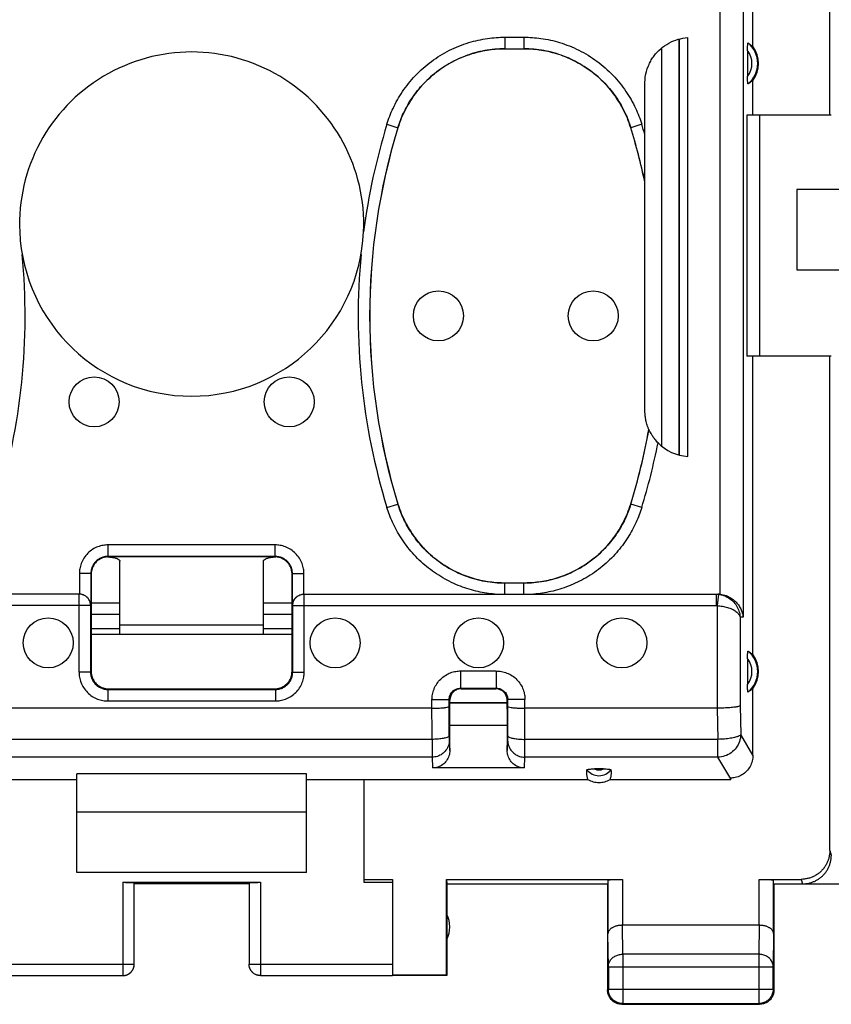
# Model space of a CAD drawing. Units: millimetres. Extents: x -107 to 43, y -25 to 46.
# Drawn here: x -3 to 11, y -25 to -8 of the extents above; entities that cross this region are included whole.
import ezdxf

# ---------------------------------------------------------------- set-up
doc = ezdxf.new("R2010")
doc.units = ezdxf.units.MM
doc.header["$LTSCALE"] = 16.335
doc.layers.get('0').update_dxf_attribs({"linetype": 'CONTINUOUS'})

msp = doc.modelspace()

# ---------------------------------------------------------------- linework, layer by layer
at = {"color": 0, "linetype": 'CONTINUOUS'}
for p, q in [((11.067, -9.163), (11.067, 8.837)), ((9.158, -17.516), (9.158, -5.713)), ((9.555, -5.903), (9.555, -17.913)), ((9.728, -7.975), (9.728, -6.609)), ((5.403, -7.806), (5.735, -7.806)), ((5.403, -7.806), (5.403, -8.006)), ((5.735, -7.806), (5.735, -8.006)), ((8.434, -7.84), (8.436, -15.088)), ((8.444, -7.837), (8.444, -15.089)), ((8.589, -7.813), (8.589, -15.113)), ((5.403, -8.006), (5.735, -8.006)), ((8.134, -7.996), (8.136, -14.934)), ((9.633, -8.039), (9.633, -8.488)), ((9.728, -9.163), (9.728, -8.552)), ((7.844, -9.502), (7.844, -8.612)), ((11.093, -9.163), (9.623, -9.163)), ((9.623, -9.163), (9.623, -13.363)), ((9.844, -9.163), (9.844, -13.363)), ((3.348, -9.324), (3.539, -9.383)), ((3.539, -9.383), (3.539, -9.384)), ((7.789, -9.324), (7.598, -9.383)), ((7.598, -9.383), (7.598, -9.384)), ((7.844, -14.315), (7.844, -9.505)), ((11.894, -10.463), (10.494, -10.463)), ((10.494, -10.463), (10.494, -11.863)), ((10.494, -11.863), (11.894, -11.863)), ((11.093, -13.363), (9.623, -13.363)), ((9.728, -18.575), (9.728, -13.363)), ((11.067, -21.985), (11.067, -13.363)), ((3.348, -16.003), (3.539, -15.944)), ((3.539, -15.944), (3.539, -15.943)), ((7.598, -15.944), (7.598, -15.943)), ((7.789, -16.003), (7.598, -15.944)), ((1.401, -16.656), (-1.513, -16.656)), ((-1.513, -16.856), (-1.513, -16.656)), ((1.401, -16.856), (1.401, -16.656)), ((1.401, -16.856), (-1.513, -16.856)), ((-1.513, -16.856), (-1.506, -16.863)), ((1.394, -16.863), (-1.506, -16.863)), ((-1.306, -18.213), (-1.306, -16.94)), ((1.194, -18.213), (1.194, -16.94)), ((1.401, -16.856), (1.394, -16.863)), ((-1.813, -17.156), (-2.013, -17.156)), ((-2.013, -17.156), (-2.013, -17.513)), ((-1.813, -17.156), (-1.806, -17.163)), ((-1.813, -17.156), (-1.813, -17.713)), ((1.701, -17.156), (1.694, -17.163)), ((1.701, -17.156), (1.901, -17.156)), ((1.701, -17.713), (1.701, -17.156)), ((1.901, -17.513), (1.901, -17.156)), ((-1.806, -17.163), (-1.806, -18.863)), ((1.694, -18.863), (1.694, -17.163)), ((5.735, -17.32), (5.403, -17.32)), ((5.403, -17.513), (5.403, -17.32)), ((5.735, -17.513), (5.735, -17.32)), ((-2.018, -17.513), (-9.228, -17.513)), ((-2.018, -18.875), (-2.018, -17.513)), ((-1.806, -17.663), (-1.306, -17.663)), ((1.194, -17.663), (1.694, -17.663)), ((1.905, -17.513), (9.116, -17.513)), ((1.905, -18.875), (1.905, -17.513)), ((9.084, -17.513), (9.084, -17.713)), ((9.126, -17.516), (9.105, -17.714)), ((-1.818, -17.713), (-9.197, -17.713)), ((-1.818, -17.713), (-1.818, -18.875)), ((1.705, -17.713), (9.084, -17.713)), ((1.705, -18.875), (1.705, -17.713)), ((9.105, -17.714), (9.105, -19.502)), ((-1.806, -17.862), (-1.306, -17.862)), ((1.194, -17.862), (1.694, -17.862)), ((9.555, -17.913), (9.503, -17.913)), ((9.503, -17.913), (9.503, -19.46)), ((-1.806, -18.115), (-1.306, -18.115)), ((1.194, -18.056), (-1.306, -18.056)), ((1.194, -18.115), (1.694, -18.115)), ((-1.806, -18.213), (1.694, -18.213)), ((9.633, -18.639), (9.633, -19.088)), ((-1.818, -18.875), (-2.018, -18.875)), ((-1.818, -18.875), (-1.806, -18.863)), ((1.705, -18.875), (1.694, -18.863)), ((1.705, -18.875), (1.905, -18.875)), ((4.633, -18.853), (5.254, -18.853)), ((4.633, -18.853), (4.633, -19.153)), ((5.254, -18.853), (5.254, -19.153)), ((-1.518, -19.175), (-1.506, -19.163)), ((-1.518, -19.175), (1.405, -19.175)), ((-1.518, -19.175), (-1.518, -19.375)), ((-1.506, -19.163), (1.394, -19.163)), ((1.405, -19.175), (1.394, -19.163)), ((1.405, -19.175), (1.405, -19.375)), ((4.633, -19.153), (5.254, -19.153)), ((4.644, -19.163), (4.633, -19.153)), ((4.644, -19.163), (5.244, -19.163)), ((5.244, -19.163), (5.254, -19.153)), ((9.728, -20.321), (9.728, -19.152)), ((-1.518, -19.375), (1.405, -19.375)), ((4.133, -19.353), (4.433, -19.353)), ((4.134, -20.045), (4.133, -19.353)), ((4.444, -19.363), (4.433, -19.353)), ((4.434, -19.983), (4.433, -19.353)), ((4.444, -19.519), (4.444, -19.363)), ((5.444, -19.363), (5.454, -19.353)), ((5.444, -19.519), (5.444, -19.363)), ((5.453, -19.983), (5.454, -19.353)), ((5.754, -19.353), (5.454, -19.353)), ((5.753, -20.045), (5.754, -19.353)), ((4.133, -19.502), (-4.246, -19.502)), ((5.444, -19.407), (4.444, -19.407)), ((5.444, -19.413), (4.444, -19.413)), ((9.105, -19.502), (5.754, -19.502)), ((9.104, -19.502), (9.116, -20.045)), ((9.503, -19.46), (9.514, -19.962)), ((5.444, -19.803), (4.444, -19.803)), ((4.444, -20.239), (4.444, -19.803)), ((5.444, -19.803), (5.444, -20.239)), ((4.134, -20.045), (-4.247, -20.045)), ((4.435, -20.06), (4.444, -20.239)), ((5.444, -20.239), (5.452, -20.06)), ((9.116, -20.045), (5.753, -20.045)), ((9.116, -20.356), (9.116, -20.045)), ((9.728, -20.321), (9.514, -19.962)), ((4.135, -20.356), (-4.248, -20.356)), ((4.135, -20.356), (4.144, -20.543)), ((5.743, -20.543), (5.752, -20.356)), ((9.116, -20.356), (5.752, -20.356)), ((9.343, -20.736), (9.116, -20.356)), ((5.743, -20.543), (4.144, -20.543)), ((7.12, -20.561), (6.967, -20.561)), ((-2.056, -20.753), (-6.968, -20.753)), ((1.944, -20.648), (-2.056, -20.648)), ((-2.056, -22.363), (-2.056, -20.648)), ((1.944, -22.363), (1.944, -20.648)), ((6.855, -20.753), (1.944, -20.753)), ((2.944, -20.753), (2.944, -22.537)), ((9.342, -20.753), (7.232, -20.753)), ((9.342, -20.753), (9.343, -20.736)), ((1.944, -21.313), (-2.056, -21.313)), ((11.067, -21.985), (11.093, -22.063)), ((1.944, -22.363), (-2.056, -22.363)), ((-1.256, -22.537), (1.144, -22.537)), ((-1.256, -22.537), (-1.256, -24.162)), ((-1.056, -23.962), (-1.056, -22.548)), ((0.944, -22.563), (-1.056, -22.563)), ((0.944, -22.548), (0.944, -23.962)), ((1.144, -22.537), (1.144, -24.162)), ((2.944, -22.485), (3.444, -22.485)), ((2.944, -22.537), (3.444, -22.537)), ((3.444, -22.485), (3.444, -24.155)), ((4.385, -22.485), (7.451, -22.485)), ((4.385, -22.485), (4.394, -22.563)), ((4.385, -24.155), (4.385, -22.485)), ((4.394, -22.563), (7.194, -22.563)), ((4.394, -22.563), (4.394, -24.163)), ((7.194, -22.563), (7.194, -24.413)), ((7.201, -22.498), (7.201, -23.43)), ((7.451, -22.485), (7.451, -23.286)), ((9.836, -22.485), (10.567, -22.485)), ((9.836, -23.286), (9.836, -22.485)), ((10.086, -23.43), (10.086, -22.498)), ((10.094, -22.563), (12.294, -22.563)), ((10.094, -22.563), (10.094, -24.413)), ((10.567, -22.485), (10.593, -22.563)), ((9.836, -23.286), (7.451, -23.286)), ((7.457, -23.791), (7.452, -23.286)), ((9.836, -23.286), (9.83, -23.791)), ((7.207, -24.008), (7.201, -23.43)), ((10.086, -23.43), (10.08, -24.008)), ((9.83, -23.791), (7.457, -23.791)), ((7.457, -23.791), (7.457, -24.65)), ((9.83, -23.791), (9.83, -24.65)), ((-3.556, -23.962), (-1.056, -23.962)), ((0.944, -23.962), (3.444, -23.962)), ((7.207, -24.008), (10.08, -24.008)), ((7.207, -24.008), (7.207, -24.4)), ((10.08, -24.4), (10.08, -24.008)), ((-3.556, -24.162), (-1.256, -24.162)), ((1.144, -24.162), (3.444, -24.162)), ((4.385, -24.155), (3.444, -24.155)), ((4.394, -24.163), (3.444, -24.163)), ((4.394, -24.163), (4.385, -24.155)), ((7.207, -24.4), (7.194, -24.413)), ((7.207, -24.4), (10.08, -24.4)), ((10.08, -24.4), (10.094, -24.413)), ((7.457, -24.65), (7.444, -24.663)), ((7.444, -24.663), (9.844, -24.663)), ((7.457, -24.65), (9.83, -24.65)), ((9.83, -24.65), (9.844, -24.663))]:
    msp.add_line(p, q, dxfattribs=at)
for centre in [(4.244, -12.663), (6.944, -12.663), (-1.756, -14.163), (1.644, -14.163), (-2.556, -18.363), (2.444, -18.363), (4.944, -18.363), (7.444, -18.363)]:
    msp.add_circle(centre, 0.436, dxfattribs=at)
for centre, radius, start, end in [((-0.056, -11.063), 3, 357.4261, 182.5745), ((9.344, -8.263), 0.367, 322.1975, 37.8077), ((9.344, -8.263), 0.467, 310.01, 49.99), ((9.344, -8.263), 0.481, 323.0796, 36.9204), ((14.203, -12.663), 11.357, 162.9012, 172.5871), ((14.203, -12.663), 11.157, 162.9012, 197.0988), ((14.203, -12.663), 11.156, 162.9052, 197.0948), ((-3.066, -12.663), 11.157, 12.1006, 17.0988), ((-3.066, -12.663), 11.156, 12.0793, 17.0948), ((-3.066, -12.663), 11.357, 16.1601, 17.0988), ((-0.056, -11.063), 3, 182.5874, 357.4126), ((-14.316, -12.663), 11.357, 342.9012, 5.4078), ((14.203, -12.663), 11.357, 174.5928, 197.0988), ((-3.066, -12.663), 11.156, 342.9052, 349.7824), ((-3.066, -12.663), 11.157, 342.9012, 349.7754), ((-3.066, -12.663), 11.357, 342.9012, 348.762), ((8.644, -14.315), 0.8, 224.5747, 266.1216), ((9.344, -18.863), 0.467, 310.01, 49.99), ((9.344, -18.863), 0.367, 322.1975, 37.8077), ((9.344, -18.863), 0.481, 323.0796, 36.9204), ((7.044, -20.413), 0.265, 217.8763, 322.1237), ((7.044, -20.413), 0.166, 242.6822, 297.4265), ((3.944, -23.313), 0.5, 334.1581, 25.8419)]:
    msp.add_arc(centre, radius, start, end, dxfattribs=at)
for points, knots in [([(3.348, -9.324), (3.377, -9.229), (3.453, -9.032), (3.616, -8.743), (3.839, -8.465), (4.116, -8.22), (4.431, -8.027), (4.764, -7.894), (5.09, -7.821), (5.302, -7.806), (5.403, -7.806)], [0, 0, 0, 0, 0.108808, 0.231301, 0.362737, 0.498683, 0.634777, 0.766702, 0.890049, 1, 1, 1, 1]), ([(5.735, -7.806), (5.834, -7.806), (6.045, -7.821), (6.369, -7.892), (6.7, -8.024), (7.015, -8.216), (7.293, -8.46), (7.518, -8.739), (7.683, -9.029), (7.76, -9.228), (7.789, -9.324)], [0, 0, 0, 0, 0.108801, 0.231288, 0.36272, 0.498666, 0.63476, 0.766688, 0.890041, 1, 1, 1, 1]), ([(7.956, -8.202), (7.971, -8.177), (8.019, -8.107), (8.117, -8.001), (8.259, -7.903), (8.419, -7.837), (8.533, -7.817), (8.589, -7.813)], [0, 0, 0, 0, 0.111734, 0.331177, 0.555188, 0.780219, 1, 1, 1, 1]), ([(3.539, -9.383), (3.565, -9.297), (3.634, -9.118), (3.782, -8.856), (3.985, -8.604), (4.236, -8.382), (4.521, -8.206), (4.823, -8.086), (5.118, -8.02), (5.312, -8.006), (5.403, -8.006)], [0, 0, 0, 0, 0.108975, 0.231427, 0.362787, 0.498636, 0.634648, 0.766523, 0.889849, 1, 1, 1, 1]), ([(5.403, -8.007), (5.286, -8.007), (5.049, -8.029), (4.706, -8.125), (4.386, -8.281), (4.1, -8.492), (3.856, -8.752), (3.664, -9.052), (3.574, -9.272), (3.539, -9.384)], [0, 0, 0, 0, 0.141843, 0.285871, 0.429313, 0.570773, 0.714184, 0.858184, 1, 1, 1, 1]), ([(7.598, -9.384), (7.563, -9.272), (7.473, -9.052), (7.281, -8.752), (7.037, -8.492), (6.751, -8.281), (6.431, -8.124), (6.088, -8.029), (5.851, -8.007), (5.734, -8.007)], [0, 0, 0, 0, 0.141843, 0.285871, 0.429313, 0.570773, 0.714184, 0.858184, 1, 1, 1, 1]), ([(5.735, -8.006), (5.825, -8.006), (6.016, -8.02), (6.31, -8.084), (6.61, -8.204), (6.896, -8.378), (7.148, -8.599), (7.352, -8.852), (7.502, -9.115), (7.572, -9.296), (7.598, -9.383)], [0, 0, 0, 0, 0.108967, 0.231413, 0.36277, 0.498618, 0.634631, 0.766509, 0.889841, 1, 1, 1, 1]), ([(9.633, -8.039), (9.633, -8.024), (9.634, -7.997), (9.635, -7.961), (9.637, -7.93), (9.638, -7.917), (9.642, -7.905), (9.644, -7.906)], [0, 0, 0, 0, 0.325098, 0.606875, 0.823538, 0.95944, 1, 1, 1, 1]), ([(9.644, -7.906), (9.653, -7.912), (9.673, -7.925), (9.701, -7.948), (9.719, -7.965), (9.728, -7.975)], [0, 0, 0, 0, 0.318258, 0.649729, 1, 1, 1, 1]), ([(7.846, -8.552), (7.848, -8.516), (7.862, -8.422), (7.901, -8.304), (7.942, -8.227), (7.956, -8.202)], [0, 0, 0, 0, 0.298372, 0.766852, 1, 1, 1, 1]), ([(9.644, -8.621), (9.642, -8.622), (9.638, -8.61), (9.637, -8.597), (9.635, -8.566), (9.634, -8.53), (9.633, -8.503), (9.633, -8.488)], [0, 0, 0, 0, 0.040561, 0.176461, 0.393124, 0.674901, 1, 1, 1, 1]), ([(9.728, -8.552), (9.719, -8.561), (9.701, -8.579), (9.673, -8.602), (9.653, -8.615), (9.644, -8.621)], [0, 0, 0, 0, 0.350271, 0.681742, 1, 1, 1, 1]), ([(7.863, -14.491), (7.862, -14.488), (7.86, -14.474), (7.857, -14.461), (7.855, -14.45)], [0, 0, 0, 0, 0.226087, 1, 1, 1, 1]), ([(8.074, -14.877), (8.055, -14.858), (8.022, -14.821), (7.982, -14.766), (7.953, -14.719), (7.933, -14.683), (7.921, -14.658), (7.916, -14.647), (7.914, -14.644)], [0, 0, 0, 0, 0.284001, 0.522244, 0.715539, 0.865952, 0.963995, 1, 1, 1, 1]), ([(3.539, -15.943), (3.574, -16.055), (3.664, -16.275), (3.856, -16.575), (4.1, -16.835), (4.386, -17.046), (4.706, -17.202), (5.049, -17.298), (5.286, -17.32), (5.403, -17.32)], [0, 0, 0, 0, 0.141843, 0.285871, 0.429313, 0.570773, 0.714184, 0.858184, 1, 1, 1, 1]), ([(5.245, -17.314), (5.156, -17.307), (4.971, -17.279), (4.693, -17.195), (4.418, -17.063), (4.162, -16.886), (3.94, -16.672), (3.76, -16.434), (3.627, -16.19), (3.563, -16.024), (3.539, -15.944)], [0, 0, 0, 0, 0.115689, 0.241457, 0.373536, 0.508239, 0.641942, 0.770996, 0.891629, 1, 1, 1, 1]), ([(5.734, -17.32), (5.851, -17.32), (6.088, -17.298), (6.431, -17.202), (6.751, -17.046), (7.037, -16.834), (7.281, -16.575), (7.473, -16.275), (7.563, -16.055), (7.598, -15.943)], [0, 0, 0, 0, 0.141843, 0.285871, 0.429313, 0.570773, 0.714184, 0.858184, 1, 1, 1, 1]), ([(7.598, -15.944), (7.574, -16.023), (7.511, -16.188), (7.38, -16.431), (7.201, -16.668), (6.979, -16.882), (6.724, -17.06), (6.448, -17.194), (6.169, -17.278), (5.982, -17.307), (5.892, -17.314)], [0, 0, 0, 0, 0.107286, 0.227108, 0.355682, 0.489232, 0.624097, 0.756647, 0.883197, 1, 1, 1, 1]), ([(5.226, -17.513), (5.129, -17.506), (4.925, -17.474), (4.62, -17.382), (4.317, -17.237), (4.035, -17.041), (3.789, -16.805), (3.591, -16.543), (3.444, -16.274), (3.375, -16.091), (3.348, -16.003)], [0, 0, 0, 0, 0.114583, 0.24056, 0.372823, 0.507701, 0.641584, 0.770835, 0.891646, 1, 1, 1, 1]), ([(7.789, -16.003), (7.763, -16.09), (7.694, -16.272), (7.548, -16.539), (7.352, -16.801), (7.107, -17.037), (6.825, -17.234), (6.521, -17.38), (6.214, -17.474), (6.009, -17.505), (5.911, -17.513)], [0, 0, 0, 0, 0.107284, 0.227269, 0.356021, 0.489724, 0.624734, 0.757445, 0.88419, 1, 1, 1, 1]), ([(-1.513, -16.656), (-1.542, -16.656), (-1.602, -16.662), (-1.693, -16.686), (-1.785, -16.732), (-1.869, -16.799), (-1.936, -16.883), (-1.983, -16.975), (-2.008, -17.067), (-2.013, -17.128), (-2.013, -17.156)], [0, 0, 0, 0, 0.108905, 0.228719, 0.361012, 0.498256, 0.63569, 0.768655, 0.889817, 1, 1, 1, 1]), ([(1.901, -17.156), (1.901, -17.128), (1.895, -17.068), (1.871, -16.976), (1.825, -16.885), (1.758, -16.801), (1.674, -16.734), (1.582, -16.687), (1.49, -16.662), (1.429, -16.656), (1.401, -16.656)], [0, 0, 0, 0, 0.108905, 0.228719, 0.361012, 0.498256, 0.63569, 0.768655, 0.889817, 1, 1, 1, 1]), ([(-1.513, -16.856), (-1.531, -16.856), (-1.566, -16.859), (-1.621, -16.874), (-1.676, -16.902), (-1.727, -16.942), (-1.767, -16.992), (-1.795, -17.047), (-1.81, -17.103), (-1.813, -17.139), (-1.813, -17.156)], [0, 0, 0, 0, 0.108929, 0.228743, 0.361003, 0.498199, 0.635606, 0.768582, 0.889775, 1, 1, 1, 1]), ([(-1.569, -16.87), (-1.579, -16.872), (-1.62, -16.883), (-1.686, -16.917), (-1.753, -16.984), (-1.796, -17.067), (-1.806, -17.128), (-1.806, -17.157)], [0, 0, 0, 0, 0.076848, 0.313203, 0.547241, 0.783105, 1, 1, 1, 1]), ([(-1.456, -16.87), (-1.441, -16.872), (-1.407, -16.878), (-1.36, -16.891), (-1.321, -16.91), (-1.306, -16.931), (-1.306, -16.94)], [0, 0, 0, 0, 0.266423, 0.601002, 0.844528, 1, 1, 1, 1]), ([(1.194, -16.94), (1.194, -16.931), (1.208, -16.91), (1.247, -16.891), (1.294, -16.878), (1.328, -16.872), (1.343, -16.87)], [0, 0, 0, 0, 0.155472, 0.398998, 0.733577, 1, 1, 1, 1]), ([(1.343, -16.87), (1.352, -16.869), (1.373, -16.866), (1.395, -16.865), (1.409, -16.864)], [0, 0, 0, 0, 0.37156, 1, 1, 1, 1]), ([(1.701, -17.156), (1.701, -17.139), (1.697, -17.103), (1.683, -17.048), (1.655, -16.993), (1.615, -16.943), (1.565, -16.903), (1.51, -16.875), (1.454, -16.86), (1.418, -16.856), (1.401, -16.856)], [0, 0, 0, 0, 0.108929, 0.228743, 0.361003, 0.498199, 0.635606, 0.768582, 0.889775, 1, 1, 1, 1]), ([(1.692, -17.132), (1.69, -17.111), (1.679, -17.06), (1.64, -16.984), (1.573, -16.917), (1.497, -16.878), (1.446, -16.867), (1.425, -16.865)], [0, 0, 0, 0, 0.152006, 0.384911, 0.615533, 0.847955, 1, 1, 1, 1]), ([(5.403, -17.32), (5.377, -17.32), (5.324, -17.319), (5.272, -17.316), (5.245, -17.314)], [0, 0, 0, 0, 0.490243, 1, 1, 1, 1]), ([(5.892, -17.314), (5.865, -17.316), (5.813, -17.319), (5.76, -17.32), (5.735, -17.32)], [0, 0, 0, 0, 0.509541, 1, 1, 1, 1]), ([(-1.818, -17.713), (-1.818, -17.693), (-1.824, -17.651), (-1.853, -17.594), (-1.898, -17.549), (-1.955, -17.52), (-1.997, -17.513), (-2.018, -17.513)], [0, 0, 0, 0, 0.197749, 0.398225, 0.598673, 0.799351, 1, 1, 1, 1]), ([(-1.828, -17.641), (-1.83, -17.636), (-1.838, -17.616), (-1.86, -17.583), (-1.899, -17.547), (-1.932, -17.531), (-1.95, -17.524)], [0, 0, 0, 0, 0.089861, 0.36974, 0.669729, 1, 1, 1, 1]), ([(-1.816, -17.684), (-1.817, -17.68), (-1.819, -17.665), (-1.824, -17.65), (-1.828, -17.641)], [0, 0, 0, 0, 0.325515, 1, 1, 1, 1]), ([(1.703, -17.684), (1.704, -17.68), (1.708, -17.66), (1.72, -17.625), (1.747, -17.583), (1.786, -17.547), (1.838, -17.521), (1.879, -17.513), (1.901, -17.513)], [0, 0, 0, 0, 0.052035, 0.214975, 0.386657, 0.570674, 0.773267, 1, 1, 1, 1]), ([(1.705, -17.713), (1.705, -17.693), (1.712, -17.651), (1.74, -17.594), (1.785, -17.549), (1.842, -17.52), (1.884, -17.513), (1.905, -17.513)], [0, 0, 0, 0, 0.200004, 0.400006, 0.600006, 0.800004, 1, 1, 1, 1]), ([(9.084, -17.513), (9.091, -17.513), (9.105, -17.514), (9.119, -17.515), (9.126, -17.516)], [0, 0, 0, 0, 0.500522, 1, 1, 1, 1]), ([(9.158, -17.516), (9.153, -17.515), (9.144, -17.514), (9.131, -17.514), (9.123, -17.513), (9.12, -17.513)], [0, 0, 0, 0, 0.374995, 0.750013, 1, 1, 1, 1]), ([(9.126, -17.516), (9.156, -17.519), (9.217, -17.532), (9.304, -17.574), (9.382, -17.635), (9.445, -17.715), (9.488, -17.81), (9.501, -17.879), (9.503, -17.913)], [0, 0, 0, 0, 0.154301, 0.313837, 0.479883, 0.650384, 0.824403, 1, 1, 1, 1]), ([(9.158, -17.516), (9.193, -17.519), (9.259, -17.535), (9.347, -17.579), (9.419, -17.635), (9.475, -17.7), (9.516, -17.769), (9.543, -17.841), (9.553, -17.889), (9.555, -17.913)], [0, 0, 0, 0, 0.174116, 0.334484, 0.483228, 0.622806, 0.754947, 0.880609, 1, 1, 1, 1]), ([(9.084, -17.713), (9.088, -17.713), (9.095, -17.714), (9.102, -17.714), (9.105, -17.714)], [0, 0, 0, 0, 0.499561, 1, 1, 1, 1]), ([(9.105, -17.714), (9.135, -17.716), (9.196, -17.723), (9.283, -17.742), (9.362, -17.772), (9.43, -17.811), (9.479, -17.857), (9.499, -17.895), (9.503, -17.913)], [0, 0, 0, 0, 0.194217, 0.386321, 0.570048, 0.736023, 0.879152, 1, 1, 1, 1]), ([(9.633, -18.639), (9.633, -18.624), (9.634, -18.597), (9.635, -18.561), (9.637, -18.53), (9.638, -18.517), (9.642, -18.505), (9.644, -18.506)], [0, 0, 0, 0, 0.325098, 0.606875, 0.823538, 0.95944, 1, 1, 1, 1]), ([(9.644, -18.506), (9.653, -18.512), (9.673, -18.525), (9.701, -18.548), (9.719, -18.565), (9.728, -18.575)], [0, 0, 0, 0, 0.318258, 0.649729, 1, 1, 1, 1]), ([(-2.018, -18.875), (-2.018, -18.903), (-2.013, -18.963), (-1.988, -19.055), (-1.942, -19.146), (-1.875, -19.23), (-1.792, -19.298), (-1.7, -19.344), (-1.607, -19.37), (-1.547, -19.375), (-1.518, -19.375)], [0, 0, 0, 0, 0.108905, 0.228719, 0.361012, 0.498256, 0.63569, 0.768655, 0.889817, 1, 1, 1, 1]), ([(-1.818, -18.875), (-1.818, -18.892), (-1.815, -18.928), (-1.8, -18.983), (-1.772, -19.038), (-1.732, -19.088), (-1.682, -19.128), (-1.627, -19.156), (-1.571, -19.172), (-1.535, -19.175), (-1.518, -19.175)], [0, 0, 0, 0, 0.108929, 0.228743, 0.361003, 0.498199, 0.635606, 0.768582, 0.889775, 1, 1, 1, 1]), ([(1.405, -19.175), (1.422, -19.175), (1.458, -19.172), (1.513, -19.157), (1.568, -19.129), (1.618, -19.089), (1.659, -19.039), (1.687, -18.984), (1.702, -18.928), (1.705, -18.892), (1.705, -18.875)], [0, 0, 0, 0, 0.108929, 0.228743, 0.361003, 0.498199, 0.635606, 0.768582, 0.889775, 1, 1, 1, 1]), ([(1.405, -19.375), (1.433, -19.375), (1.493, -19.37), (1.585, -19.345), (1.677, -19.299), (1.76, -19.232), (1.828, -19.149), (1.874, -19.057), (1.9, -18.964), (1.905, -18.904), (1.905, -18.875)], [0, 0, 0, 0, 0.108905, 0.228719, 0.361012, 0.498256, 0.63569, 0.768655, 0.889817, 1, 1, 1, 1]), ([(1.425, -19.162), (1.446, -19.16), (1.497, -19.149), (1.573, -19.11), (1.64, -19.042), (1.682, -18.961), (1.692, -18.902), (1.693, -18.874)], [0, 0, 0, 0, 0.144556, 0.366047, 0.585366, 0.806397, 1, 1, 1, 1]), ([(4.133, -19.353), (4.133, -19.323), (4.139, -19.259), (4.166, -19.165), (4.215, -19.073), (4.282, -18.991), (4.365, -18.927), (4.455, -18.882), (4.545, -18.858), (4.605, -18.853), (4.633, -18.853)], [0, 0, 0, 0, 0.115592, 0.241955, 0.374822, 0.510091, 0.644291, 0.773036, 0.890963, 1, 1, 1, 1]), ([(5.254, -18.853), (5.284, -18.853), (5.348, -18.859), (5.442, -18.886), (5.534, -18.934), (5.616, -19.002), (5.68, -19.085), (5.725, -19.175), (5.749, -19.265), (5.754, -19.324), (5.754, -19.353)], [0, 0, 0, 0, 0.115592, 0.241955, 0.374822, 0.510091, 0.644291, 0.773036, 0.890963, 1, 1, 1, 1]), ([(-1.805, -18.895), (-1.803, -18.916), (-1.792, -18.967), (-1.753, -19.043), (-1.686, -19.11), (-1.604, -19.152), (-1.545, -19.162), (-1.517, -19.163)], [0, 0, 0, 0, 0.144556, 0.366047, 0.585366, 0.806397, 1, 1, 1, 1]), ([(4.433, -19.353), (4.433, -19.341), (4.435, -19.315), (4.446, -19.278), (4.466, -19.241), (4.493, -19.208), (4.526, -19.182), (4.562, -19.165), (4.598, -19.155), (4.622, -19.153), (4.633, -19.153)], [0, 0, 0, 0, 0.115617, 0.242019, 0.374922, 0.510208, 0.644408, 0.773115, 0.891, 1, 1, 1, 1]), ([(4.602, -19.168), (4.595, -19.169), (4.568, -19.176), (4.524, -19.199), (4.479, -19.244), (4.452, -19.298), (4.445, -19.336), (4.444, -19.353)], [0, 0, 0, 0, 0.078623, 0.318756, 0.557968, 0.798722, 1, 1, 1, 1]), ([(5.439, -19.322), (5.438, -19.315), (5.43, -19.288), (5.408, -19.244), (5.363, -19.199), (5.309, -19.172), (5.271, -19.165), (5.253, -19.164)], [0, 0, 0, 0, 0.078623, 0.318756, 0.557968, 0.798722, 1, 1, 1, 1]), ([(5.254, -19.153), (5.266, -19.153), (5.292, -19.155), (5.329, -19.166), (5.366, -19.185), (5.399, -19.213), (5.425, -19.246), (5.442, -19.282), (5.452, -19.318), (5.454, -19.341), (5.454, -19.353)], [0, 0, 0, 0, 0.115617, 0.242019, 0.374922, 0.510208, 0.644408, 0.773115, 0.891, 1, 1, 1, 1]), ([(9.644, -19.221), (9.642, -19.222), (9.638, -19.21), (9.637, -19.197), (9.635, -19.166), (9.634, -19.13), (9.633, -19.103), (9.633, -19.088)], [0, 0, 0, 0, 0.040561, 0.176461, 0.393124, 0.674901, 1, 1, 1, 1]), ([(9.728, -19.152), (9.719, -19.161), (9.701, -19.179), (9.673, -19.202), (9.653, -19.215), (9.644, -19.221)], [0, 0, 0, 0, 0.350271, 0.681742, 1, 1, 1, 1]), ([(4.133, -19.502), (4.164, -19.502), (4.223, -19.501), (4.302, -19.497), (4.37, -19.491), (4.406, -19.483), (4.433, -19.476), (4.433, -19.47)], [0, 0, 0, 0, 0.304013, 0.578476, 0.797312, 0.940672, 1, 1, 1, 1]), ([(4.445, -19.773), (4.445, -19.767), (4.444, -19.74), (4.444, -19.684), (4.444, -19.606), (4.444, -19.548), (4.444, -19.519)], [0, 0, 0, 0, 0.068301, 0.326671, 0.648809, 1, 1, 1, 1]), ([(5.444, -19.519), (5.444, -19.548), (5.444, -19.606), (5.443, -19.684), (5.443, -19.749), (5.442, -19.786), (5.442, -19.802), (5.442, -19.803)], [0, 0, 0, 0, 0.313748, 0.601538, 0.832356, 0.988341, 1, 1, 1, 1]), ([(5.454, -19.47), (5.455, -19.476), (5.481, -19.483), (5.517, -19.491), (5.585, -19.497), (5.664, -19.501), (5.723, -19.502), (5.754, -19.502)], [0, 0, 0, 0, 0.059304, 0.202638, 0.421461, 0.695894, 1, 1, 1, 1]), ([(9.503, -19.46), (9.495, -19.467), (9.463, -19.475), (9.406, -19.486), (9.32, -19.494), (9.217, -19.5), (9.143, -19.502), (9.104, -19.502)], [0, 0, 0, 0, 0.077916, 0.23043, 0.447363, 0.71096, 1, 1, 1, 1]), ([(4.445, -19.803), (4.445, -19.802), (4.445, -19.792), (4.445, -19.782), (4.445, -19.773)], [0, 0, 0, 0, 0.109494, 1, 1, 1, 1]), ([(4.434, -19.983), (4.434, -19.991), (4.412, -20.009), (4.37, -20.022), (4.304, -20.035), (4.224, -20.043), (4.165, -20.045), (4.134, -20.045)], [0, 0, 0, 0, 0.078009, 0.225026, 0.4403, 0.70662, 1, 1, 1, 1]), ([(4.134, -20.045), (4.134, -20.082), (4.134, -20.15), (4.134, -20.241), (4.134, -20.308), (4.135, -20.343), (4.135, -20.356)], [0, 0, 0, 0, 0.356402, 0.658292, 0.879245, 1, 1, 1, 1]), ([(4.435, -20.06), (4.435, -20.091), (4.425, -20.153), (4.381, -20.237), (4.314, -20.303), (4.229, -20.346), (4.166, -20.356), (4.135, -20.356)], [0, 0, 0, 0, 0.198496, 0.397625, 0.597682, 0.798603, 1, 1, 1, 1]), ([(4.434, -19.983), (4.434, -19.99), (4.434, -20.004), (4.434, -20.024), (4.434, -20.04), (4.434, -20.052), (4.435, -20.058), (4.435, -20.06)], [0, 0, 0, 0, 0.287273, 0.545193, 0.757981, 0.912603, 1, 1, 1, 1]), ([(5.452, -20.06), (5.453, -20.058), (5.453, -20.052), (5.453, -20.04), (5.453, -20.024), (5.453, -20.004), (5.453, -19.99), (5.453, -19.983)], [0, 0, 0, 0, 0.087397, 0.242019, 0.454807, 0.712727, 1, 1, 1, 1]), ([(5.452, -20.06), (5.452, -20.091), (5.463, -20.153), (5.506, -20.237), (5.573, -20.303), (5.658, -20.346), (5.721, -20.356), (5.752, -20.356)], [0, 0, 0, 0, 0.198488, 0.397613, 0.59767, 0.798596, 1, 1, 1, 1]), ([(5.453, -19.983), (5.453, -19.991), (5.475, -20.009), (5.517, -20.022), (5.583, -20.035), (5.664, -20.043), (5.722, -20.045), (5.753, -20.045)], [0, 0, 0, 0, 0.078014, 0.225038, 0.440315, 0.706631, 1, 1, 1, 1]), ([(5.752, -20.356), (5.753, -20.343), (5.753, -20.308), (5.753, -20.241), (5.753, -20.15), (5.753, -20.082), (5.753, -20.045)], [0, 0, 0, 0, 0.120755, 0.341708, 0.643598, 1, 1, 1, 1]), ([(9.514, -19.962), (9.509, -19.973), (9.477, -19.992), (9.418, -20.012), (9.332, -20.029), (9.229, -20.04), (9.155, -20.044), (9.116, -20.045)], [0, 0, 0, 0, 0.091244, 0.247227, 0.462234, 0.720449, 1, 1, 1, 1]), ([(9.514, -19.962), (9.513, -20.003), (9.499, -20.085), (9.441, -20.195), (9.351, -20.283), (9.24, -20.341), (9.157, -20.355), (9.116, -20.356)], [0, 0, 0, 0, 0.198483, 0.398205, 0.598826, 0.799675, 1, 1, 1, 1]), ([(4.444, -20.239), (4.444, -20.271), (4.434, -20.335), (4.39, -20.421), (4.323, -20.489), (4.238, -20.533), (4.175, -20.543), (4.144, -20.543)], [0, 0, 0, 0, 0.201611, 0.403971, 0.603438, 0.803599, 1, 1, 1, 1]), ([(5.743, -20.543), (5.712, -20.543), (5.649, -20.533), (5.565, -20.489), (5.497, -20.421), (5.453, -20.335), (5.444, -20.271), (5.444, -20.239)], [0, 0, 0, 0, 0.196401, 0.396562, 0.596029, 0.798389, 1, 1, 1, 1]), ([(9.728, -20.321), (9.728, -20.355), (9.719, -20.424), (9.681, -20.52), (9.619, -20.603), (9.538, -20.667), (9.445, -20.708), (9.377, -20.718), (9.344, -20.719)], [0, 0, 0, 0, 0.167143, 0.337149, 0.50339, 0.668708, 0.835636, 1, 1, 1, 1]), ([(6.855, -20.753), (6.849, -20.735), (6.838, -20.696), (6.831, -20.637), (6.832, -20.596), (6.834, -20.576)], [0, 0, 0, 0, 0.329885, 0.660528, 1, 1, 1, 1]), ([(6.834, -20.576), (6.835, -20.572), (6.852, -20.568), (6.876, -20.564), (6.919, -20.561), (6.95, -20.561), (6.967, -20.561)], [0, 0, 0, 0, 0.088979, 0.303839, 0.618062, 1, 1, 1, 1]), ([(7.12, -20.561), (7.137, -20.561), (7.168, -20.561), (7.211, -20.564), (7.235, -20.568), (7.252, -20.572), (7.253, -20.576)], [0, 0, 0, 0, 0.381933, 0.696159, 0.91102, 1, 1, 1, 1]), ([(7.253, -20.576), (7.255, -20.596), (7.256, -20.636), (7.249, -20.696), (7.239, -20.735), (7.232, -20.753)], [0, 0, 0, 0, 0.330751, 0.665189, 1, 1, 1, 1]), ([(7.232, -20.753), (7.203, -20.769), (7.142, -20.793), (7.044, -20.805), (6.946, -20.793), (6.884, -20.769), (6.855, -20.753)], [0, 0, 0, 0, 0.249895, 0.5, 0.750105, 1, 1, 1, 1]), ([(9.344, -20.719), (9.343, -20.722), (9.343, -20.728), (9.343, -20.733), (9.343, -20.736)], [0, 0, 0, 0, 0.499028, 1, 1, 1, 1]), ([(11.067, -21.985), (11.067, -22.005), (11.064, -22.045), (11.053, -22.105), (11.035, -22.163), (11.01, -22.218), (10.979, -22.27), (10.942, -22.317), (10.899, -22.36), (10.851, -22.397), (10.8, -22.429), (10.744, -22.453), (10.687, -22.471), (10.627, -22.482), (10.587, -22.485), (10.567, -22.485)], [0, 0, 0, 0, 0.077068, 0.154111, 0.231126, 0.30811, 0.385062, 0.461984, 0.538879, 0.61575, 0.692606, 0.769451, 0.846293, 0.92314, 1, 1, 1, 1]), ([(10.594, -22.563), (10.613, -22.563), (10.65, -22.561), (10.705, -22.552), (10.759, -22.536), (10.811, -22.515), (10.861, -22.488), (10.906, -22.455), (10.948, -22.418), (10.986, -22.376), (11.018, -22.33), (11.045, -22.281), (11.067, -22.229), (11.083, -22.175), (11.092, -22.119), (11.094, -22.082), (11.094, -22.063)], [0, 0, 0, 0, 0.071197, 0.142786, 0.214249, 0.285422, 0.357012, 0.428701, 0.50002, 0.571335, 0.643018, 0.714611, 0.785787, 0.857233, 0.928809, 1, 1, 1, 1]), ([(-1.256, -22.537), (-1.246, -22.537), (-1.225, -22.537), (-1.195, -22.538), (-1.166, -22.538), (-1.14, -22.539), (-1.116, -22.54), (-1.096, -22.541), (-1.08, -22.543), (-1.067, -22.544), (-1.061, -22.545), (-1.056, -22.547), (-1.056, -22.548)], [0, 0, 0, 0, 0.155605, 0.307411, 0.451697, 0.584936, 0.703861, 0.805565, 0.887552, 0.947881, 0.985256, 1, 1, 1, 1]), ([(0.944, -22.548), (0.944, -22.547), (0.948, -22.545), (0.954, -22.544), (0.967, -22.543), (0.983, -22.541), (1.003, -22.54), (1.027, -22.539), (1.054, -22.538), (1.082, -22.538), (1.113, -22.537), (1.133, -22.537), (1.144, -22.537)], [0, 0, 0, 0, 0.014744, 0.052119, 0.112448, 0.194435, 0.296139, 0.415064, 0.548303, 0.692589, 0.844395, 1, 1, 1, 1]), ([(7.201, -22.498), (7.201, -22.497), (7.206, -22.495), (7.213, -22.494), (7.226, -22.492), (7.242, -22.491), (7.264, -22.489), (7.289, -22.488), (7.317, -22.487), (7.348, -22.486), (7.381, -22.485), (7.416, -22.485), (7.439, -22.485), (7.451, -22.485)], [0, 0, 0, 0, 0.013168, 0.044858, 0.095395, 0.164189, 0.249517, 0.350223, 0.463624, 0.588159, 0.720628, 0.858972, 1, 1, 1, 1]), ([(9.836, -22.485), (9.848, -22.485), (9.871, -22.485), (9.906, -22.485), (9.939, -22.486), (9.97, -22.487), (9.998, -22.488), (10.023, -22.489), (10.045, -22.491), (10.062, -22.492), (10.075, -22.494), (10.082, -22.495), (10.086, -22.497), (10.086, -22.498)], [0, 0, 0, 0, 0.141028, 0.279372, 0.411841, 0.536376, 0.649777, 0.750483, 0.835811, 0.904605, 0.955142, 0.986832, 1, 1, 1, 1]), ([(7.451, -23.286), (7.441, -23.286), (7.422, -23.287), (7.395, -23.29), (7.368, -23.294), (7.343, -23.3), (7.319, -23.308), (7.297, -23.317), (7.277, -23.327), (7.26, -23.338), (7.244, -23.35), (7.231, -23.362), (7.22, -23.375), (7.212, -23.389), (7.205, -23.402), (7.202, -23.416), (7.201, -23.426), (7.201, -23.43)], [0, 0, 0, 0, 0.090538, 0.179909, 0.266325, 0.34926, 0.428302, 0.503156, 0.573647, 0.639717, 0.70143, 0.758973, 0.812667, 0.862969, 0.91047, 0.955882, 1, 1, 1, 1]), ([(10.086, -23.43), (10.086, -23.426), (10.085, -23.416), (10.082, -23.402), (10.076, -23.389), (10.067, -23.375), (10.056, -23.362), (10.043, -23.35), (10.028, -23.338), (10.01, -23.327), (9.99, -23.317), (9.968, -23.308), (9.944, -23.3), (9.919, -23.294), (9.892, -23.29), (9.864, -23.287), (9.845, -23.286), (9.836, -23.286)], [0, 0, 0, 0, 0.043881, 0.089103, 0.136453, 0.186636, 0.240242, 0.297723, 0.359395, 0.425436, 0.495896, 0.5707, 0.64965, 0.732428, 0.818601, 0.907623, 1, 1, 1, 1]), ([(7.207, -24.008), (7.207, -23.997), (7.208, -23.977), (7.216, -23.946), (7.229, -23.917), (7.246, -23.89), (7.268, -23.865), (7.293, -23.844), (7.322, -23.825), (7.353, -23.81), (7.386, -23.799), (7.421, -23.793), (7.445, -23.791), (7.457, -23.791)], [0, 0, 0, 0, 0.08429, 0.169183, 0.255173, 0.342654, 0.431879, 0.522951, 0.615825, 0.710313, 0.806113, 0.902827, 1, 1, 1, 1]), ([(10.08, -24.008), (10.08, -23.997), (10.079, -23.977), (10.071, -23.946), (10.058, -23.917), (10.041, -23.89), (10.02, -23.865), (9.994, -23.844), (9.966, -23.825), (9.934, -23.81), (9.901, -23.799), (9.866, -23.793), (9.842, -23.791), (9.83, -23.791)], [0, 0, 0, 0, 0.084292, 0.169186, 0.255179, 0.342661, 0.431888, 0.522963, 0.615839, 0.71033, 0.806131, 0.902847, 1, 1, 1, 1]), ([(-1.256, -24.162), (-1.247, -24.162), (-1.228, -24.16), (-1.2, -24.154), (-1.173, -24.144), (-1.148, -24.13), (-1.125, -24.113), (-1.105, -24.093), (-1.088, -24.07), (-1.074, -24.045), (-1.064, -24.018), (-1.058, -23.99), (-1.056, -23.971), (-1.056, -23.962)], [0, 0, 0, 0, 0.090923, 0.181847, 0.27277, 0.363693, 0.454615, 0.545537, 0.636457, 0.727378, 0.818294, 0.90921, 1, 1, 1, 1]), ([(-1.256, -24.163), (-1.248, -24.163), (-1.23, -24.162), (-1.205, -24.157), (-1.18, -24.149), (-1.156, -24.137), (-1.134, -24.123), (-1.115, -24.105), (-1.097, -24.085), (-1.083, -24.064), (-1.071, -24.04), (-1.063, -24.015), (-1.058, -23.99), (-1.056, -23.972), (-1.056, -23.963)], [0, 0, 0, 0, 0.083334, 0.166667, 0.25, 0.333334, 0.416667, 0.5, 0.583334, 0.666667, 0.75, 0.833334, 0.916667, 1, 1, 1, 1]), ([(1.144, -24.162), (1.134, -24.162), (1.115, -24.16), (1.087, -24.154), (1.06, -24.144), (1.035, -24.13), (1.012, -24.113), (0.992, -24.093), (0.975, -24.07), (0.961, -24.045), (0.951, -24.018), (0.945, -23.99), (0.944, -23.971), (0.944, -23.962)], [0, 0, 0, 0, 0.09091, 0.18182, 0.272729, 0.363639, 0.454548, 0.545457, 0.636366, 0.727275, 0.818183, 0.909092, 1, 1, 1, 1]), ([(1.144, -24.163), (1.135, -24.163), (1.117, -24.162), (1.092, -24.157), (1.067, -24.149), (1.043, -24.137), (1.021, -24.123), (1.002, -24.105), (0.984, -24.085), (0.97, -24.064), (0.958, -24.04), (0.95, -24.015), (0.945, -23.99), (0.944, -23.972), (0.944, -23.963)], [0, 0, 0, 0, 0.083334, 0.166667, 0.25, 0.333334, 0.416667, 0.5, 0.583334, 0.666667, 0.75, 0.833334, 0.916667, 1, 1, 1, 1]), ([(7.221, -24.528), (7.22, -24.524), (7.213, -24.51), (7.203, -24.484), (7.195, -24.449), (7.194, -24.425), (7.194, -24.413)], [0, 0, 0, 0, 0.099999, 0.4, 0.7, 1, 1, 1, 1]), ([(7.457, -24.65), (7.445, -24.65), (7.421, -24.649), (7.386, -24.641), (7.352, -24.628), (7.321, -24.611), (7.292, -24.59), (7.267, -24.565), (7.246, -24.536), (7.228, -24.505), (7.216, -24.471), (7.208, -24.436), (7.207, -24.412), (7.207, -24.4)], [0, 0, 0, 0, 0.090908, 0.181817, 0.272726, 0.363636, 0.454545, 0.545455, 0.636364, 0.727274, 0.818183, 0.909092, 1, 1, 1, 1]), ([(7.329, -24.636), (7.322, -24.632), (7.305, -24.622), (7.279, -24.603), (7.254, -24.578), (7.235, -24.552), (7.225, -24.535), (7.221, -24.528)], [0, 0, 0, 0, 0.153846, 0.384615, 0.615385, 0.846154, 1, 1, 1, 1]), ([(10.08, -24.4), (10.08, -24.412), (10.079, -24.436), (10.071, -24.471), (10.059, -24.505), (10.041, -24.536), (10.02, -24.565), (9.995, -24.59), (9.966, -24.611), (9.935, -24.628), (9.901, -24.641), (9.866, -24.649), (9.842, -24.65), (9.83, -24.65)], [0, 0, 0, 0, 0.090908, 0.181817, 0.272726, 0.363636, 0.454545, 0.545455, 0.636364, 0.727274, 0.818183, 0.909092, 1, 1, 1, 1]), ([(10.066, -24.528), (10.062, -24.535), (10.052, -24.552), (10.033, -24.578), (10.008, -24.603), (9.982, -24.622), (9.965, -24.632), (9.958, -24.636)], [0, 0, 0, 0, 0.153846, 0.384615, 0.615385, 0.846154, 1, 1, 1, 1]), ([(10.091, -24.449), (10.089, -24.461), (10.084, -24.484), (10.075, -24.51), (10.068, -24.524), (10.066, -24.528)], [0, 0, 0, 0, 0.428572, 0.857144, 1, 1, 1, 1]), ([(7.408, -24.661), (7.396, -24.659), (7.373, -24.654), (7.347, -24.644), (7.333, -24.637), (7.329, -24.636)], [0, 0, 0, 0, 0.428572, 0.857144, 1, 1, 1, 1]), ([(9.958, -24.636), (9.955, -24.637), (9.94, -24.644), (9.914, -24.654), (9.879, -24.662), (9.855, -24.663), (9.844, -24.663)], [0, 0, 0, 0, 0.099999, 0.4, 0.7, 1, 1, 1, 1])]:
    msp.add_open_spline(points, degree=3, knots=knots, dxfattribs=at)
for points in [[(7.844, -8.612), (7.844, -8.592), (7.844, -8.572), (7.846, -8.552)], [(7.846, -14.372), (7.844, -14.353), (7.844, -14.334), (7.844, -14.315)], [(7.848, -14.395), (7.847, -14.388), (7.846, -14.38), (7.846, -14.372)], [(7.852, -14.431), (7.85, -14.419), (7.849, -14.407), (7.848, -14.395)], [(7.855, -14.45), (7.854, -14.444), (7.853, -14.438), (7.852, -14.431)], [(7.866, -14.504), (7.865, -14.5), (7.864, -14.495), (7.863, -14.491)], [(7.879, -14.551), (7.874, -14.536), (7.87, -14.52), (7.866, -14.504)], [(7.882, -14.56), (7.881, -14.557), (7.88, -14.554), (7.879, -14.551)], [(7.9, -14.609), (7.893, -14.593), (7.887, -14.577), (7.882, -14.56)], [(7.903, -14.618), (7.902, -14.615), (7.901, -14.612), (7.9, -14.609)], [(7.914, -14.642), (7.91, -14.634), (7.907, -14.626), (7.903, -14.618)], [(7.914, -14.644), (7.914, -14.643), (7.914, -14.643), (7.914, -14.642)], [(-1.538, -16.865), (-1.548, -16.866), (-1.559, -16.868), (-1.569, -16.87)], [(-1.522, -16.864), (-1.527, -16.864), (-1.533, -16.865), (-1.538, -16.865)], [(-1.506, -16.863), (-1.512, -16.863), (-1.517, -16.864), (-1.522, -16.864)], [(-1.522, -16.864), (-1.508, -16.865), (-1.494, -16.866), (-1.481, -16.867)], [(-1.481, -16.867), (-1.473, -16.868), (-1.464, -16.869), (-1.456, -16.87)], [(1.4, -16.863), (1.398, -16.863), (1.396, -16.863), (1.394, -16.863)], [(1.409, -16.864), (1.406, -16.864), (1.403, -16.864), (1.4, -16.863)], [(1.425, -16.865), (1.42, -16.865), (1.414, -16.864), (1.409, -16.864)], [(-1.806, -17.157), (-1.806, -17.159), (-1.806, -17.161), (-1.806, -17.163)], [(1.694, -17.163), (1.694, -17.153), (1.693, -17.142), (1.692, -17.132)], [(-1.95, -17.524), (-1.958, -17.521), (-1.966, -17.519), (-1.975, -17.517)], [(9.12, -17.513), (9.119, -17.513), (9.117, -17.513), (9.116, -17.513)], [(-1.813, -17.713), (-1.814, -17.704), (-1.814, -17.694), (-1.816, -17.684)], [(1.701, -17.713), (1.701, -17.704), (1.701, -17.694), (1.703, -17.684)], [(-1.806, -18.863), (-1.806, -18.874), (-1.806, -18.885), (-1.805, -18.895)], [(1.693, -18.874), (1.693, -18.871), (1.694, -18.867), (1.694, -18.863)], [(-1.517, -19.163), (-1.514, -19.163), (-1.51, -19.163), (-1.506, -19.163)], [(1.394, -19.163), (1.404, -19.163), (1.415, -19.163), (1.425, -19.162)], [(4.644, -19.163), (4.63, -19.163), (4.616, -19.165), (4.602, -19.168)], [(5.253, -19.164), (5.25, -19.163), (5.247, -19.163), (5.244, -19.163)], [(4.444, -19.353), (4.444, -19.357), (4.444, -19.36), (4.444, -19.363)], [(5.444, -19.363), (5.444, -19.349), (5.442, -19.335), (5.439, -19.322)], [(10.094, -24.413), (10.094, -24.425), (10.093, -24.437), (10.091, -24.449)], [(7.444, -24.663), (7.432, -24.663), (7.42, -24.663), (7.408, -24.661)]]:
    msp.add_open_spline(points, degree=3, dxfattribs=at)

doc.saveas('drawing.dxf')
